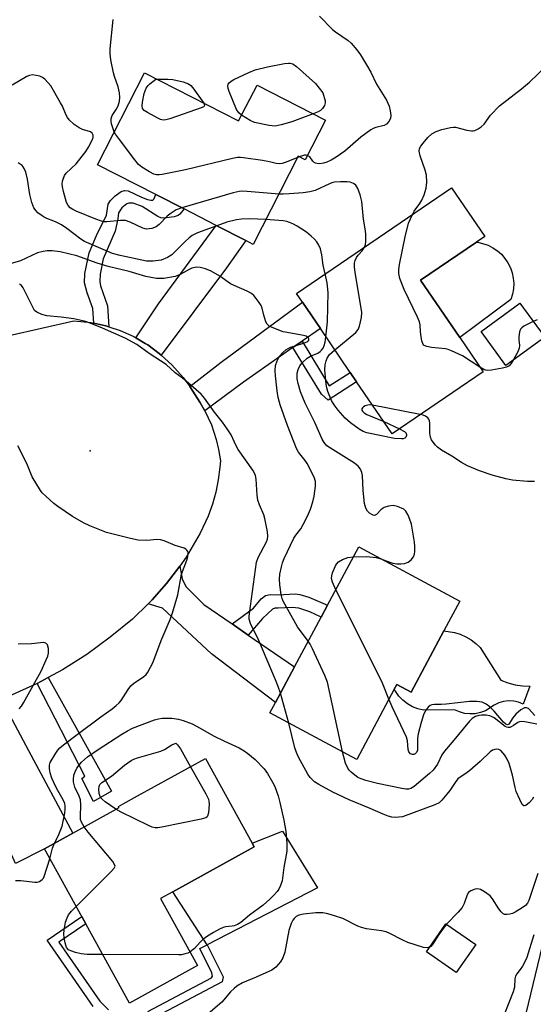
# Model space of a CAD drawing. Units: inches. Extents: x 1285760 to 1291761, y 489452 to 493452.
# Drawn here: x 1289200 to 1289350, y 489866 to 490154 of the extents above; entities that cross this region are included whole.
import ezdxf

# ---------------------------------------------------------------- set-up
doc = ezdxf.new("R2010")
doc.units = ezdxf.units.IN
doc.header["$MEASUREMENT"] = 0
for name, color, linetype in [('BLDG-Footprint', 5, 'Continuous'), ('CULTRL-Pad', 6, 'Continuous'), ('ELEV-Spot Elevation', 7, 'Continuous'), ('TRANS-Driveway', 251, 'Continuous'), ('TRANS-Non Street Sidewalk', 7, 'Continuous'), ('TRANS-Road', 130, 'Continuous'), ('TRANS-Street Sidewalk', 7, 'Continuous'), ('Undefined', 1, 'Continuous')]:
    doc.layers.add(name, color=color, linetype=linetype)

msp = doc.modelspace()

# ---------------------------------------------------------------- linework, layer by layer
at = {"layer": 'BLDG-Footprint'}
for points, elevation in [([(1289236.07, 490138.72), (1289263.64, 490124.63), (1289269.02, 490135.15), (1289289.09, 490124.89), (1289283.14, 490113.24), (1289281.09, 490114.29), (1289267.92, 490088.52), (1289265.72, 490089.65), (1289257.1, 490094.05), (1289247.64, 490098.89), (1289239.41, 490103.09), (1289222.32, 490111.83)], 270.13), ([(1289335.2, 490051.23), (1289308.55, 490033.08), (1289298.2, 490048.28), (1289296.33, 490051.03), (1289287.57, 490063.89), (1289282.31, 490071.62), (1289280.58, 490074.16), (1289326.01, 490105.09), (1289335.71, 490090.84), (1289333.27, 490089.18), (1289316.94, 490078.06), (1289328.39, 490061.24)], 270.16), ([(1289353.26, 490061.35), (1289341.91, 490053.08), (1289334.64, 490063.06), (1289345.99, 490071.33)], 270.67), ([(1289323.75, 489975.39), (1289314.14, 489957.44), (1289309.94, 489959.69), (1289309.22, 489958.34), (1289298.21, 489937.79), (1289272.78, 489951.41), (1289274.39, 489954.41), (1289279.99, 489964.86), (1289287.81, 489979.46), (1289289.69, 489982.97), (1289298.8, 489999.99), (1289328.43, 489984.12)], 265.16), ([(1289251.61, 489877.48), (1289231.68, 489866.48), (1289206.75, 489911.63), (1289215.08, 489916.23), (1289228.64, 489923.72), (1289228.47, 489924.03), (1289229.82, 489924.78), (1289234.02, 489927.09), (1289253.92, 489938.08), (1289267.62, 489913.26), (1289268.2, 489912.23), (1289244.38, 489899.08), (1289240.78, 489897.09)], 263.18), ([(1289333.07, 489883.67), (1289327.33, 489875.4), (1289318.62, 489881.44), (1289324.36, 489889.71)], 259.72)]:
    msp.add_lwpolyline(points, close=True, dxfattribs=dict(at, elevation=elevation))
at = {"layer": 'CULTRL-Pad'}
for points in [[(1289343.37, 490072.41), (1289328.39, 490061.24), (1289316.94, 490078.06), (1289333.27, 490089.18), (1289333.65, 490089.14), (1289336.68, 490088.27), (1289338.09, 490087.55), (1289339.4, 490086.66), (1289340.59, 490085.61), (1289341.63, 490084.41), (1289342.51, 490083.1), (1289343.21, 490081.68), (1289343.74, 490080.19), (1289344.06, 490078.64), (1289344.19, 490077.06), (1289344.12, 490075.48), (1289343.84, 490073.92)], [(1289348.94, 489959.2), (1289346.98, 489953.96), (1289345.61, 489954.51), (1289344.18, 489954.83), (1289342.71, 489954.9), (1289341.24, 489954.73), (1289339.83, 489954.31), (1289338.51, 489953.67), (1289335.94, 489952.04), (1289334.46, 489951.49), (1289332.92, 489951.17), (1289331.35, 489951.1), (1289329.79, 489951.27), (1289328.27, 489951.68), (1289326.83, 489952.32), (1289317.81, 489952.16), (1289316.16, 489952.56), (1289314.57, 489953.2), (1289313.09, 489954.04), (1289311.75, 489955.09), (1289310.56, 489956.32), (1289309.22, 489958.34), (1289309.94, 489959.69), (1289314.14, 489957.44), (1289323.75, 489975.39), (1289326.88, 489974.96), (1289328.56, 489974.43), (1289330.17, 489973.71), (1289331.69, 489972.8), (1289333.09, 489971.73), (1289334.36, 489970.5), (1289340.43, 489961), (1289342.46, 489960.19), (1289344.58, 489959.61), (1289346.75, 489959.28)], [(1289286.76, 489900.19), (1289254.41, 489883.51), (1289244.38, 489899.08), (1289268.2, 489912.23), (1289267.62, 489913.26), (1289276.45, 489916.83)]]:
    msp.add_lwpolyline(points, close=True, dxfattribs=at)
at = {"layer": 'ELEV-Spot Elevation'}
msp.add_point((1289220.11, 490028.1, 260.99), dxfattribs=at)
at = {"layer": 'TRANS-Driveway'}
for points in [[(1289240.97, 490056.08), (1289240.33, 490056.61), (1289237, 490059.09), (1289236.31, 490059.55), (1289233.53, 490061.19), (1289240.13, 490071.16), (1289257.1, 490094.05), (1289265.72, 490089.65), (1289260.13, 490081.69)], [(1289282.29, 490060.22), (1289279.55, 490058.32), (1289265.04, 490048.23), (1289253.77, 490039.77), (1289252.25, 490042.35), (1289250.27, 490045.52), (1289249.33, 490046.89), (1289258.5, 490054.01), (1289282.31, 490071.62), (1289287.57, 490063.89)], [(1289261.71, 489977.45), (1289266.47, 489974.18), (1289279.99, 489964.86), (1289274.39, 489954.41), (1289255.66, 489968.72), (1289241.38, 489982.01), (1289237.16, 489983.31), (1289238.27, 489984.47), (1289242.52, 489989.28), (1289243.53, 489990.53), (1289246.4, 489994.39), (1289247.11, 489990.68), (1289248.14, 489988.36), (1289253.44, 489983.1)], [(1289185.75, 489952.47), (1289189.97, 489953.89), (1289194.13, 489955.43), (1289202.06, 489940.35), (1289215.08, 489916.23), (1289206.75, 489911.63), (1289198.31, 489907.28), (1289186.19, 489934.39), (1289193.06, 489938.17)]]:
    msp.add_lwpolyline(points, close=True, dxfattribs=at)
at = {"layer": 'TRANS-Non Street Sidewalk'}
for points in [[(1289225.65, 490064.41), (1289224.76, 490064.67), (1289221.2, 490065.47), (1289220.9, 490069.74), (1289219.23, 490074.3), (1289218.52, 490077.28), (1289218.61, 490080.01), (1289219.88, 490086.02), (1289222, 490091.12), (1289224.9, 490097.07), (1289225.45, 490100.28), (1289226.12, 490101.35), (1289227.44, 490102.76), (1289229.22, 490103.99), (1289230.2, 490104.28), (1289231.27, 490104.14), (1289235.23, 490102.31), (1289236.98, 490101.65), (1289237.93, 490101.46), (1289238.47, 490101.45), (1289238.79, 490101.71), (1289239.41, 490103.09), (1289247.64, 490098.89), (1289246.42, 490097.39), (1289245.91, 490096.98), (1289244.75, 490096.6), (1289241.77, 490096.21), (1289240.85, 490096.29), (1289239.96, 490096.72), (1289235.34, 490099.59), (1289232.76, 490100.6), (1289231.45, 490100.6), (1289230.93, 490100.4), (1289229.41, 490099.26), (1289228.41, 490097.79), (1289228.24, 490096.02), (1289227.5, 490092.41), (1289223.98, 490084.25), (1289223.06, 490079.83), (1289222.97, 490077.68), (1289223.2, 490076.38), (1289225.22, 490070.53)], [(1289279.55, 490058.32), (1289282.29, 490060.22), (1289290.18, 490047.1), (1289296.33, 490051.03), (1289298.2, 490048.28), (1289289.87, 490042.94), (1289287.89, 490044.68)], [(1289266.47, 489974.18), (1289261.71, 489977.45), (1289268.03, 489982.08), (1289270.21, 489984.8), (1289271.52, 489985.74), (1289272.9, 489986.08), (1289275.26, 489985.99), (1289280.15, 489986.2), (1289281.53, 489986.1), (1289284.22, 489985.31), (1289289.69, 489982.97), (1289287.81, 489979.46), (1289284.52, 489980.95), (1289281.3, 489982.03), (1289279.27, 489982.23), (1289275.21, 489982.02), (1289274.26, 489982.09), (1289273.57, 489981.8), (1289270.58, 489979.02)], [(1289204.6, 489960.02), (1289207.83, 489961.72), (1289226.39, 489928.45), (1289221.14, 489925.47), (1289217.67, 489932.21), (1289218.59, 489932.92)]]:
    msp.add_lwpolyline(points, close=True, dxfattribs=at)
for points in [[(1289221.08, 489865.45), (1289207.58, 489884.91), (1289217.7, 489891.79), (1289218.89, 489889.65), (1289210.98, 489884.27), (1289222.95, 489867.03), (1289225.49, 489864.53)], [(1289237.04, 489863.99), (1289255.68, 489873.82), (1289255.97, 489874.33), (1289255.78, 489875.33), (1289252.24, 489882.42), (1289254.41, 489883.51), (1289259.11, 489874.12), (1289258.81, 489872.71), (1289237.89, 489861.68)]]:
    msp.add_lwpolyline(points, dxfattribs=at)
at = {"layer": 'TRANS-Road'}
msp.add_lwpolyline([(1289196.46, 490061.89), (1289215.42, 490066.1), (1289220.49, 490065.61), (1289221.2, 490065.47), (1289224.76, 490064.67), (1289225.65, 490064.41), (1289228.91, 490063.33), (1289232.9, 490061.54), (1289233.53, 490061.19), (1289236.31, 490059.55), (1289237, 490059.09), (1289240.33, 490056.61), (1289240.97, 490056.08), (1289244.03, 490053.28), (1289247.36, 490049.57), (1289249.33, 490046.89), (1289250.27, 490045.52), (1289252.25, 490042.35), (1289253.77, 490039.77), (1289255.65, 490035.67), (1289257.08, 490031.39), (1289257.78, 490028.47), (1289258.33, 490025.14), (1289258.17, 490023.3), (1289257.68, 490019.64), (1289256.94, 490016.03), (1289255.94, 490012.48), (1289254.7, 490009), (1289252.39, 490003.97), (1289248.25, 489997.02), (1289246.4, 489994.39), (1289243.53, 489990.53), (1289242.52, 489989.28), (1289238.27, 489984.47), (1289237.16, 489983.31), (1289232.54, 489978.86), (1289226.04, 489973.52), (1289219.21, 489968.52), (1289212.06, 489964.02), (1289207.83, 489961.72), (1289204.6, 489960.02), (1289196.2, 489956.24)], dxfattribs=at)
at = {"layer": 'TRANS-Street Sidewalk'}
msp.add_lwpolyline([(1289333.42, 489803.59), (1289353.28, 489886.06)], dxfattribs=at)
at = {"layer": 'Undefined'}
for p, q in [((1289281.36, 490114.15, 270), (1289280.93, 490113.97, 270)), ((1289316.81, 490038.71, 268), (1289302.83, 490041.48, 268)), ((1289306.12, 490036.65, 268), (1289310.71, 490034.56, 268)), ((1289278.36, 489948.42, 262), (1289275.88, 489957.19, 262))]:
    msp.add_line(p, q, dxfattribs=at)
for points, elevation in [([(1289227.23, 490121.43), (1289226.76, 490122.65), (1289226.43, 490123.75), (1289226.27, 490124.58), (1289226.28, 490125.34), (1289226.61, 490126.22), (1289227.78, 490127.99), (1289228.32, 490129.04), (1289228.76, 490130.39), (1289228.87, 490131.48), (1289228.7, 490132.9), (1289228.34, 490134.59), (1289227.28, 490137.62), (1289226.97, 490138.75), (1289226.22, 490142.51), (1289225.98, 490144.25), (1289226.03, 490145.73), (1289226.86, 490154.33)], 270), ([(1289287.28, 490155.3), (1289291.1, 490151.4), (1289291.99, 490150.69), (1289295.73, 490148.18), (1289296.55, 490147.38), (1289298.28, 490145.42), (1289299.3, 490144.03), (1289301.12, 490141.1), (1289302.31, 490138.88), (1289303.98, 490135.44), (1289306.98, 490130.74), (1289307.74, 490129.01), (1289308.05, 490127.64), (1289308.16, 490126.2), (1289308.07, 490125.38), (1289307.62, 490124.43), (1289306.92, 490123.65), (1289306.24, 490123.31), (1289303.82, 490122.77), (1289303.03, 490122.44), (1289302.33, 490122.03), (1289299.41, 490119.9), (1289294.78, 490115.84), (1289292.2, 490114.05), (1289290.75, 490113.16), (1289289.5, 490112.58), (1289288.45, 490112.24), (1289287.38, 490112.08), (1289286.64, 490112.16), (1289286.17, 490112.29), (1289285.76, 490112.52), (1289285.4, 490112.88), (1289284.45, 490114.16), (1289283.81, 490114.56)], 270), ([(1289264.49, 490126.29), (1289263.7, 490127.02), (1289263.06, 490128), (1289260.84, 490133.26), (1289260.55, 490134.1), (1289260.45, 490134.85), (1289260.58, 490135.42), (1289260.86, 490135.82), (1289261.48, 490136.32), (1289262.22, 490136.74), (1289266.64, 490138.82), (1289268.44, 490139.56), (1289272.1, 490140.47), (1289277.09, 490141.41), (1289278.22, 490141.56), (1289278.77, 490141.54), (1289279.5, 490141.33), (1289280.63, 490140.54), (1289286.12, 490135.58), (1289288.32, 490132.91), (1289288.93, 490130.52), (1289288.97, 490129.93), (1289288.78, 490129.17), (1289288.22, 490128.24), (1289287.65, 490127.67), (1289286.97, 490127.31), (1289285.42, 490126.76)], 272), ([(1289314.59, 490097.31), (1289315.09, 490098.21), (1289316.69, 490100.49), (1289317.24, 490101.43), (1289317.95, 490102.99), (1289318.56, 490104.99), (1289318.75, 490106.73), (1289318.67, 490108.77), (1289318.29, 490110.19), (1289316.82, 490114.42), (1289316.53, 490115.83), (1289316.64, 490116.55), (1289316.99, 490117.26), (1289317.63, 490118.14), (1289319.04, 490119.81), (1289320.21, 490120.87), (1289321.44, 490121.6), (1289323.13, 490122.15), (1289325.73, 490122.77), (1289326.6, 490122.85), (1289327.15, 490122.8), (1289330.43, 490121.98), (1289331.8, 490121.77), (1289332.33, 490121.77), (1289332.84, 490121.88), (1289333.8, 490122.34), (1289334.71, 490122.96), (1289335.54, 490123.68), (1289337.37, 490126.3), (1289340.02, 490129.09), (1289346.47, 490134.01), (1289348.84, 490136), (1289353.79, 490140.79)], 270), ([(1289247, 490099.22), (1289245.38, 490098.64), (1289243.87, 490097.69), (1289242.72, 490096.76), (1289240.35, 490094.31), (1289239.48, 490093.62), (1289238.23, 490093.17), (1289237.43, 490093.02), (1289236.63, 490092.97), (1289235.56, 490093.22), (1289231.87, 490095.03), (1289230.49, 490095.46), (1289229.04, 490095.53), (1289225.08, 490095.08), (1289224.26, 490095.15), (1289223.47, 490095.33), (1289221.85, 490095.89), (1289216.09, 490098.19), (1289215.06, 490098.69), (1289214.27, 490099.26), (1289213.7, 490099.93), (1289213.27, 490100.81), (1289212.36, 490103.98), (1289212.08, 490105.4), (1289212, 490106.25), (1289212.06, 490107.06), (1289212.21, 490107.61), (1289212.68, 490108.67), (1289213.16, 490109.39), (1289216.03, 490112.08), (1289218.89, 490115.71), (1289219.67, 490116.94), (1289220.78, 490118.98), (1289221.06, 490119.75), (1289221.07, 490120.48), (1289220.78, 490121.05), (1289220.29, 490121.41), (1289217.93, 490122.1), (1289216.91, 490122.58), (1289215.51, 490123.63), (1289214, 490125), (1289213.52, 490125.63), (1289213.14, 490126.29), (1289212.02, 490128.92), (1289211.49, 490129.98), (1289208.61, 490134.9), (1289207.9, 490135.83), (1289206.88, 490136.85), (1289206.21, 490137.36), (1289205.45, 490137.72), (1289204.35, 490137.98), (1289203.24, 490138.09), (1289202.42, 490137.98), (1289201.64, 490137.64), (1289197.34, 490135.08)], 268), ([(1289253.4, 490129.87), (1289253.59, 490129.44), (1289253.62, 490129.07), (1289253.38, 490128.77), (1289252.96, 490128.54), (1289243.47, 490125.25), (1289242.36, 490124.93), (1289241.54, 490124.86), (1289240.76, 490125.07), (1289239.99, 490125.43), (1289236.92, 490127.13), (1289235.98, 490127.73), (1289235.49, 490128.29), (1289235.36, 490129.02), (1289235.47, 490130.12), (1289235.96, 490132.68), (1289236.22, 490133.48), (1289236.55, 490134.19), (1289237.13, 490135.06), (1289237.62, 490135.53), (1289239.41, 490136.82), (1289239.78, 490136.83)], 272), ([(1289239.78, 490136.83), (1289242.91, 490136.87), (1289244.36, 490136.79), (1289247.41, 490136.09), (1289248.98, 490135.53), (1289249.63, 490135.03), (1289250.19, 490134.38), (1289253.4, 490129.87)], 272), ([(1289285.42, 490126.76), (1289279.21, 490124.41), (1289276.06, 490123.47), (1289274.33, 490123.13), (1289272.62, 490123.3), (1289268.33, 490124.19), (1289267.02, 490124.77), (1289264.49, 490126.29)], 272), ([(1289280.93, 490113.97), (1289277.22, 490112.44), (1289276.39, 490112.19), (1289275.53, 490112.1), (1289274.67, 490112.19), (1289272.69, 490112.7), (1289270.65, 490113.05), (1289265.07, 490113.88), (1289264.19, 490113.97), (1289263.32, 490113.95), (1289261.88, 490113.68), (1289248.04, 490110.34), (1289241.27, 490108.97), (1289240.4, 490108.84), (1289239.55, 490108.85), (1289238.76, 490109.11), (1289237.49, 490109.78), (1289235.25, 490111.15), (1289234.36, 490111.87), (1289233.24, 490113.23), (1289228.44, 490119.6), (1289227.59, 490120.8), (1289227.23, 490121.43)], 270), ([(1289283.81, 490114.56), (1289283.46, 490114.65), (1289282.97, 490114.65), (1289281.36, 490114.15)], 270), ([(1289257.22, 490093.99), (1289251.62, 490091.9), (1289250.04, 490091.16), (1289249.14, 490090.47), (1289247.89, 490089.3), (1289244.07, 490085.46), (1289242.83, 490084.7), (1289240.91, 490083.94), (1289238.57, 490083.59), (1289237.68, 490083.56), (1289236.65, 490083.63), (1289228.91, 490085.28), (1289226.68, 490085.84), (1289218.53, 490089.37), (1289217.38, 490090.09), (1289213.33, 490093.14), (1289211.73, 490094.22), (1289210.05, 490095.13), (1289206.99, 490096.31), (1289205.77, 490097.04), (1289204.87, 490097.72), (1289204.31, 490098.32), (1289203.7, 490099.23), (1289203.34, 490099.99), (1289203.05, 490100.82), (1289202.5, 490103.1), (1289201.81, 490107.64), (1289201.28, 490109.65), (1289200.87, 490110.74), (1289200.58, 490111.22), (1289200.21, 490111.6), (1289199.07, 490112.39)], 266), ([(1289300.46, 490087.7), (1289300.76, 490088.44), (1289300.91, 490089.23), (1289300.93, 490091.45), (1289300.81, 490092.53), (1289300.21, 490095.87), (1289299.76, 490101.1), (1289299.23, 490103.04), (1289298.51, 490104.91), (1289297.91, 490105.85), (1289297.29, 490106.35), (1289296.3, 490106.76), (1289295.46, 490106.86), (1289293.42, 490106.84), (1289291.69, 490106.72), (1289290.94, 490106.55), (1289290.2, 490106.28), (1289286.09, 490104.31), (1289284.53, 490103.85), (1289282.55, 490103.6), (1289278.47, 490103.33), (1289276.72, 490103.23), (1289275.46, 490103.26)], 268), ([(1289275.46, 490103.26), (1289266.11, 490104.03), (1289264.66, 490104.09), (1289263.79, 490104.02), (1289262.08, 490103.6), (1289247, 490099.22)], 268), ([(1289271.62, 490095.75), (1289266.91, 490096), (1289264.46, 490095.93), (1289263.02, 490095.67), (1289260.18, 490095.01), (1289257.22, 490093.99)], 266), ([(1289334.29, 490052.57), (1289329.21, 490055.86), (1289326.02, 490057.37), (1289325.01, 490057.74), (1289324.24, 490057.91), (1289320.14, 490058.36), (1289318.72, 490058.61), (1289318, 490058.9), (1289317.81, 490059.06), (1289317.54, 490059.47), (1289317.29, 490060.26), (1289317.07, 490061.43), (1289316.88, 490062.92), (1289316.77, 490064.97), (1289316.57, 490065.82), (1289316, 490067.18), (1289312.13, 490075.28), (1289310.87, 490078.55), (1289310.57, 490079.96), (1289310.55, 490081.12), (1289310.74, 490082.59), (1289312.37, 490090.73), (1289313.4, 490094.68), (1289313.93, 490095.98), (1289314.59, 490097.31)], 270), ([(1289288.99, 490079.89), (1289288.44, 490082.42), (1289288.05, 490085.41), (1289287.59, 490087.25), (1289287.12, 490088.28), (1289286.52, 490089.24), (1289285.76, 490090.13), (1289284.91, 490090.95), (1289283.48, 490092.06), (1289280.79, 490093.89), (1289279.55, 490094.55), (1289278.54, 490094.96), (1289277.76, 490095.21), (1289276.65, 490095.4), (1289271.62, 490095.75)], 266), ([(1289291.79, 490057.69), (1289297.96, 490062.68), (1289298.65, 490063.56), (1289299.04, 490064.62), (1289299.64, 490067.15), (1289299.72, 490068.59), (1289297.75, 490080.35), (1289297.57, 490081.83), (1289297.55, 490083), (1289297.73, 490083.77), (1289298.19, 490084.71), (1289298.66, 490085.36), (1289299.78, 490086.58), (1289300.46, 490087.7)], 268), ([(1289284.01, 489972.37), (1289280.86, 489976.6), (1289276.68, 489984.11), (1289276.38, 489984.92), (1289276.14, 489986.03), (1289275.71, 489988.87), (1289275.6, 489990.57), (1289275.75, 489991.97), (1289276.15, 489994.19), (1289276.48, 489995.29), (1289277, 489996.55), (1289279.84, 490002.51), (1289280.39, 490003.4), (1289281.81, 490005.29), (1289282.54, 490006.5), (1289283.84, 490009.01), (1289284.69, 490011.07), (1289285.33, 490013.19), (1289285.71, 490014.85), (1289286.14, 490017.76), (1289286.13, 490019.13), (1289285.76, 490020.41), (1289283.72, 490024.37), (1289283.11, 490025.3), (1289281.21, 490027.75), (1289280.63, 490028.75), (1289277.99, 490035.49), (1289275.83, 490041.56), (1289275.19, 490043.7), (1289274.9, 490045.66), (1289274.42, 490050), (1289274.32, 490051.6), (1289274.46, 490053.08), (1289274.95, 490054.47), (1289275.64, 490055.77), (1289276.57, 490056.88), (1289277.43, 490057.61), (1289278.83, 490058.39), (1289280.15, 490058.86), (1289282.66, 490059.57), (1289283.59, 490059.95), (1289283.95, 490060.19), (1289284.17, 490060.49), (1289284.2, 490060.9), (1289283.99, 490061.23), (1289283.41, 490061.62), (1289282.6, 490061.88), (1289277.87, 490062.7), (1289276.7, 490062.97), (1289273.9, 490063.98), (1289272.6, 490064.59), (1289272.01, 490065.14), (1289271.64, 490065.86), (1289271.03, 490067.78), (1289270.49, 490069.88), (1289270.21, 490070.6), (1289269.61, 490071.54), (1289268.76, 490072.67), (1289268.04, 490073.53), (1289267.44, 490074.11), (1289266.18, 490074.87), (1289262.34, 490076.46), (1289261.28, 490076.98), (1289258.16, 490079.17), (1289255.62, 490080.72), (1289253.98, 490081.36), (1289252.41, 490081.79), (1289251.35, 490081.86), (1289249.96, 490081.51), (1289249.17, 490081.17), (1289246.54, 490079.7), (1289245.03, 490079.12), (1289241.7, 490078.55), (1289240.62, 490078.51), (1289239.57, 490078.58), (1289236.5, 490079.15), (1289231.55, 490080.59), (1289225.4, 490082.06), (1289222.23, 490083.06), (1289216.27, 490085.12), (1289213.85, 490085.79), (1289211.34, 490086.32), (1289209.05, 490086.59), (1289207.55, 490086.65), (1289206.4, 490086.48), (1289204.7, 490086.04), (1289199.75, 490083.75), (1289195.32, 490082.45)], 264), ([(1289289.2, 490061.5), (1289289.67, 490065.88), (1289289.82, 490074.44), (1289289.61, 490077.25), (1289288.99, 490079.89)], 266), ([(1289275.88, 489957.19), (1289275.24, 489959.14), (1289274.47, 489961.07), (1289269.54, 489972.6), (1289267.1, 489977.59), (1289266.7, 489978.88), (1289266.68, 489979.65), (1289266.77, 489980.49), (1289268.9, 489995.54), (1289269.4, 489996.92), (1289271.8, 490001.48), (1289272.06, 490002.24), (1289272.16, 490003.09), (1289272.06, 490004.44), (1289271.34, 490008.25), (1289270.97, 490009.34), (1289269.7, 490012.28), (1289269.3, 490013.62), (1289269.11, 490015.08), (1289268.75, 490019.78), (1289268.56, 490020.92), (1289268.23, 490021.71), (1289267.78, 490022.46), (1289263.51, 490028.52), (1289262.94, 490029.56), (1289261.41, 490032.82), (1289260.32, 490034.57), (1289258.96, 490036.51), (1289256.58, 490039.41), (1289253.63, 490043.5), (1289252.7, 490044.64), (1289248.31, 490048.49), (1289247.19, 490049.41), (1289245.09, 490050.94), (1289242.38, 490053.32), (1289237.4, 490056.61), (1289233.86, 490059.18), (1289230.38, 490061.11), (1289223.79, 490064.04), (1289220.15, 490065.44), (1289218.75, 490065.91), (1289217.1, 490066.35), (1289215.41, 490066.69), (1289211.66, 490067.21), (1289207.42, 490067.62), (1289206.05, 490068), (1289204.51, 490068.69), (1289203.89, 490069.21), (1289203.42, 490069.91), (1289200.56, 490075.78), (1289200.07, 490076.45), (1289199.44, 490076.85)], 262), ([(1289349.9, 490065.96), (1289347.2, 490064.62), (1289346.54, 490064.14), (1289346.22, 490063.72), (1289345.93, 490062.94), (1289345.68, 490061.49), (1289345.68, 490060.62), (1289345.86, 490058.96), (1289345.78, 490058.15), (1289345.37, 490057.1), (1289344.05, 490054.65)], 270), ([(1289351.11, 490066.42), (1289349.9, 490065.96)], 270), ([(1289305.31, 489996.51), (1289307.9, 489995.48), (1289308.76, 489995.23), (1289309.93, 489995.02), (1289311.11, 489994.99), (1289312.25, 489995.16), (1289313.32, 489995.53), (1289314.17, 489996.21), (1289314.85, 489997.07), (1289315.17, 489997.82), (1289315.27, 489998.66), (1289315.25, 490000.13), (1289315.11, 490001.32), (1289314.24, 490006.63), (1289313.8, 490007.98), (1289313.25, 490009.28), (1289312.57, 490010.46), (1289311.97, 490010.98), (1289310.2, 490011.78), (1289308.85, 490012.1), (1289307.51, 490011.94), (1289306.22, 490011.5), (1289305.39, 490010.91), (1289304.04, 490009.51), (1289303.44, 490009.18), (1289303.04, 490009.23), (1289302.62, 490009.44), (1289302, 490009.89), (1289301.42, 490010.46), (1289300.89, 490011.32), (1289300.52, 490012.65), (1289300.08, 490016.5), (1289299.91, 490020.91), (1289299.74, 490021.75), (1289299.3, 490022.76), (1289298.64, 490023.63), (1289297.58, 490024.52), (1289290.51, 490028.83), (1289289.51, 490029.57), (1289288.66, 490030.51), (1289288.13, 490031.48), (1289285.98, 490036.41), (1289283.13, 490042.02), (1289281.75, 490045.34), (1289281.03, 490047.81), (1289280.77, 490049.2), (1289280.81, 490050.86), (1289281.06, 490051.94), (1289281.58, 490052.95), (1289282.44, 490054.07), (1289283.66, 490055.21), (1289284.65, 490055.8), (1289286.83, 490056.72), (1289287.52, 490057.16), (1289287.92, 490057.52), (1289288.36, 490058.16), (1289288.66, 490058.88), (1289288.95, 490059.94), (1289289.2, 490061.5)], 266), ([(1289310.71, 490034.56), (1289312.24, 490033.76), (1289312.72, 490033.24), (1289312.75, 490032.58), (1289312.58, 490032.14), (1289312.28, 490031.81), (1289311.84, 490031.64), (1289311.32, 490031.59), (1289309.28, 490031.74), (1289301.14, 490033.36), (1289300.11, 490033.77), (1289298.9, 490034.43), (1289296.39, 490036.28), (1289294.84, 490037.62), (1289292.8, 490039.96), (1289291.63, 490041.6), (1289290.88, 490042.83), (1289289.75, 490045.48), (1289289.46, 490046.54), (1289289.28, 490047.62), (1289288.88, 490051.78), (1289288.95, 490053.26), (1289289.23, 490054.41), (1289289.54, 490055.24), (1289290.27, 490056.33), (1289291.79, 490057.69)], 268), ([(1289344.05, 490054.65), (1289343.38, 490053.56), (1289342.82, 490052.97), (1289342.07, 490052.62), (1289340.94, 490052.33), (1289337.71, 490051.7), (1289336.55, 490051.6), (1289336.01, 490051.69), (1289335.48, 490051.88), (1289334.29, 490052.57)], 270), ([(1289302.83, 490041.48), (1289301.99, 490041.53), (1289301.43, 490041.45), (1289300.65, 490041.22), (1289300.2, 490040.98), (1289299.89, 490040.69), (1289299.74, 490040.36), (1289299.74, 490040.04), (1289299.89, 490039.7), (1289300.42, 490039.17), (1289301.14, 490038.73), (1289306.12, 490036.65)], 268), ([(1289350.31, 490019.11), (1289348.26, 490019.13), (1289343.88, 490019.55), (1289341.92, 490019.91), (1289337.91, 490020.96), (1289334.15, 490022.22), (1289330.68, 490023.67), (1289328.9, 490024.71), (1289326.03, 490026.58), (1289323.04, 490028.33), (1289321.87, 490029.15), (1289321.29, 490029.75), (1289320.6, 490030.64), (1289320.14, 490031.34), (1289319.8, 490032.08), (1289319.65, 490033.22), (1289319.67, 490036.22), (1289319.56, 490036.9), (1289319.36, 490037.35), (1289319.02, 490037.77), (1289318.38, 490038.2), (1289317.67, 490038.49), (1289316.81, 490038.71)], 268), ([(1289209.73, 489913.28), (1289210.83, 489915.35), (1289211.95, 489918.21), (1289212.69, 489922.03), (1289212.85, 489923.2), (1289212.86, 489924.07), (1289212.69, 489924.89), (1289212.29, 489925.93), (1289210.26, 489929.4), (1289209.48, 489930.99), (1289208.96, 489932.3), (1289208.45, 489933.89), (1289208.22, 489935.02), (1289208.24, 489936.1), (1289208.49, 489936.88), (1289210.06, 489939.62), (1289210.73, 489940.54), (1289211.3, 489941.13), (1289212.35, 489942.02), (1289216.33, 489945.07), (1289223.25, 489950.26), (1289226.64, 489952.64), (1289227.8, 489953.54), (1289228.65, 489954.33), (1289229.22, 489954.99), (1289231.24, 489958.28), (1289232.05, 489959.35), (1289232.87, 489960.04), (1289235.92, 489962.1), (1289236.55, 489962.68), (1289237.04, 489963.35), (1289237.86, 489964.82), (1289238.47, 489966.09), (1289240.91, 489972.6), (1289243.55, 489978.75), (1289244.25, 489980.66), (1289245.86, 489985.97), (1289246.89, 489992), (1289248.42, 489996.14), (1289248.73, 489997.2), (1289248.85, 489998.22), (1289248.74, 489998.66), (1289248.49, 489999.04), (1289248.14, 489999.35), (1289247.7, 489999.59), (1289245.07, 490000.4), (1289241.82, 490001.73), (1289240.73, 490002.08), (1289239.61, 490002.18), (1289237.87, 490001.93), (1289236.74, 490001.86), (1289234.2, 490001.97), (1289231.94, 490002.44), (1289224.98, 490004.22), (1289220.05, 490006.16), (1289218.2, 490007.01), (1289215.03, 490008.86), (1289210.64, 490011.83), (1289209.49, 490012.71), (1289207.14, 490014.8), (1289206.13, 490015.8), (1289205.6, 490016.48), (1289203.19, 490020.53), (1289201.6, 490024.36), (1289198.98, 490029.52)], 260), ([(1289292.09, 489987.46), (1289291.11, 489989.69), (1289290.85, 489990.75), (1289290.93, 489991.55), (1289291.15, 489992.36), (1289291.97, 489994.47), (1289292.27, 489994.95), (1289292.87, 489995.59), (1289294.03, 489996.31), (1289295.57, 489996.87), (1289297.23, 489997.05)], 266), ([(1289297.23, 489997.05), (1289301.22, 489997.14), (1289303.87, 489996.86), (1289305.31, 489996.51)], 266), ([(1289307.64, 489955.4), (1289305.77, 489960.09), (1289304.92, 489961.99), (1289292.09, 489987.46)], 266), ([(1289294.01, 489940.04), (1289289.69, 489960.37), (1289288.92, 489962.3), (1289285.24, 489970.16), (1289284.57, 489971.49), (1289284.01, 489972.37)], 264), ([(1289199.39, 489952.61), (1289200.02, 489953.39), (1289200.61, 489954.31), (1289205.82, 489963.64), (1289207.32, 489966.9), (1289207.74, 489968.02), (1289207.92, 489968.88), (1289207.92, 489970.28), (1289207.68, 489971.3), (1289207.21, 489971.81), (1289206.53, 489972.02), (1289203.01, 489971.66), (1289199.11, 489971.56)], 258), ([(1289350.38, 489950.67), (1289348.51, 489952.69), (1289347.94, 489952.93), (1289347.34, 489952.87), (1289346.27, 489952.28), (1289344.84, 489951.05), (1289343.95, 489949.98), (1289342.76, 489948.09), (1289342.37, 489947.87), (1289341.86, 489948.1), (1289341.24, 489948.68), (1289338.43, 489951.93), (1289337.2, 489953.17), (1289336.14, 489953.98), (1289335, 489954.5), (1289333.38, 489954.76), (1289331.22, 489954.78), (1289324.41, 489953.94), (1289322.96, 489953.84), (1289320.99, 489953.87), (1289320.19, 489953.76), (1289319.71, 489953.57), (1289319.11, 489953.05), (1289318.27, 489951.88), (1289317.75, 489950.85), (1289317.05, 489948.64), (1289316.17, 489945.27), (1289316.03, 489943.9), (1289316.06, 489941.34), (1289315.98, 489940.5), (1289315.7, 489939.81), (1289315.38, 489939.46), (1289314.96, 489939.26), (1289314.53, 489939.23), (1289313.94, 489939.46), (1289313.51, 489939.96), (1289313.31, 489940.73), (1289313.07, 489943.27), (1289312.79, 489944.27), (1289308.6, 489953.2), (1289307.64, 489955.4)], 266), ([(1289218.41, 489918.07), (1289217.58, 489919.43), (1289217.33, 489920.22), (1289217.3, 489921.05), (1289217.45, 489924.5), (1289217.31, 489925.92), (1289216.92, 489927.01), (1289215.68, 489929.68), (1289215.29, 489931.25), (1289215.24, 489932.04), (1289215.41, 489933.15), (1289215.74, 489934.19), (1289216.29, 489935.27), (1289217.66, 489936.98), (1289218.5, 489937.8), (1289219.4, 489938.53), (1289222.46, 489940.7), (1289229.39, 489945.17), (1289231.08, 489946.18), (1289232.57, 489946.9), (1289239.04, 489949.36), (1289240.17, 489949.66), (1289241.29, 489949.83), (1289242.97, 489949.89), (1289244.08, 489949.83), (1289246.03, 489949.52), (1289247.4, 489949.2), (1289250.02, 489948.16), (1289252.37, 489946.96), (1289256.32, 489944.72), (1289259.45, 489943.16), (1289263.78, 489941.16), (1289265.27, 489940.34), (1289266.37, 489939.54), (1289268.49, 489937.72), (1289271.09, 489935.07), (1289272.1, 489933.7), (1289273.55, 489931.16), (1289274.21, 489929.86), (1289274.85, 489928.24), (1289275.21, 489927.13), (1289275.69, 489925.19), (1289276.84, 489920.04), (1289277.49, 489916.74), (1289277.76, 489913.25), (1289277.76, 489910.93), (1289276.92, 489906.16), (1289276.34, 489902.28), (1289275.92, 489900.91), (1289275.4, 489899.84), (1289274.94, 489899.12), (1289274.05, 489898.12), (1289272.81, 489896.91), (1289270.79, 489895.15), (1289266.77, 489892.18), (1289264.26, 489890.1), (1289263.3, 489889.49), (1289262.29, 489889.05), (1289261.74, 489888.95), (1289259.81, 489888.84), (1289259.06, 489888.63), (1289258.02, 489888.13), (1289256.25, 489887.11), (1289254.5, 489886.05), (1289253.19, 489885.05), (1289252.39, 489884.32), (1289250.72, 489882.48), (1289249.42, 489881.44)], 262), ([(1289351.01, 489948.09), (1289347.41, 489948.75), (1289346.34, 489948.85), (1289345.85, 489948.76), (1289345.42, 489948.56), (1289344.15, 489947.68), (1289343.48, 489947.3), (1289343.03, 489947.16), (1289342.6, 489947.12), (1289342.17, 489947.19), (1289341.65, 489947.44), (1289338.46, 489949.92), (1289337.73, 489950.37), (1289337.24, 489950.57), (1289336.17, 489950.74), (1289334.79, 489950.76), (1289333.98, 489950.65), (1289332.98, 489950.3), (1289332.05, 489949.78), (1289331.21, 489949.02), (1289326.17, 489942.82), (1289323.92, 489940.2), (1289323.19, 489939.1), (1289321.88, 489936.39), (1289320.62, 489934.62), (1289319.57, 489933.63), (1289315.06, 489929.91), (1289314.1, 489929.32), (1289313.4, 489929.12), (1289312.57, 489929.13), (1289311.43, 489929.3), (1289304.29, 489930.7), (1289300.89, 489931.6), (1289299.51, 489932.09), (1289298.56, 489932.53), (1289297.65, 489933.13), (1289296.55, 489934.04), (1289296, 489934.63), (1289295.6, 489935.23), (1289294.97, 489936.73), (1289294.01, 489940.04)], 264), ([(1289349.95, 489926.74), (1289349.61, 489926.04), (1289348.83, 489925.16), (1289347.73, 489924.32), (1289347.32, 489924.17), (1289347.13, 489924.17), (1289346.68, 489924.56), (1289345.94, 489926.01), (1289344.95, 489928.43), (1289344.65, 489929.54), (1289343.88, 489933.22), (1289342.83, 489936.56), (1289342.3, 489937.87), (1289341.59, 489939.08), (1289340.45, 489940.35), (1289339.8, 489940.73), (1289339.06, 489940.76), (1289338.03, 489940.46), (1289337.31, 489940.05), (1289334.37, 489937.22), (1289331.31, 489934.52), (1289330.17, 489933.62), (1289328.49, 489932.56), (1289327.85, 489932.07), (1289327, 489931.07), (1289325.5, 489928.71), (1289324.65, 489927.57), (1289323.19, 489925.82), (1289322.34, 489925.1), (1289321.08, 489924.5), (1289311.59, 489921.02), (1289310.56, 489920.84), (1289309.53, 489920.8), (1289308.49, 489920.93), (1289307.47, 489921.18), (1289306, 489921.74), (1289302.18, 489923.44), (1289296.03, 489925.98), (1289291.22, 489928.17), (1289287.12, 489930.47), (1289285.88, 489931.27), (1289285.26, 489931.79), (1289284.55, 489932.54), (1289283.9, 489933.48), (1289281.18, 489938.46), (1289280.54, 489939.8), (1289280.1, 489941.2), (1289278.36, 489948.42)], 262), ([(1289227.7, 489923.2), (1289224.54, 489925.41), (1289223.65, 489926.13), (1289223.27, 489926.53), (1289223.04, 489926.95), (1289222.82, 489927.79), (1289222.66, 489929.08), (1289222.75, 489929.83), (1289223.03, 489930.49), (1289223.53, 489931.04), (1289226.4, 489932.86), (1289230.22, 489936.13), (1289232.19, 489937.47), (1289232.98, 489937.88), (1289234.04, 489938.27), (1289240.88, 489940.18), (1289241.88, 489940.68), (1289244.12, 489942.04), (1289245.2, 489942.51), (1289245.77, 489942.07), (1289246.64, 489940.9), (1289249.52, 489935.65)], 264), ([(1289249.52, 489935.65), (1289254.04, 489927.68), (1289254.78, 489926.13), (1289254.9, 489925.58), (1289254.96, 489924.73), (1289254.82, 489922.14), (1289254.56, 489921.14), (1289254.43, 489920.95), (1289254.03, 489920.66), (1289252.68, 489920.26), (1289241.19, 489917.95), (1289240.02, 489917.76), (1289239.16, 489917.75), (1289238.33, 489917.97), (1289237.25, 489918.44), (1289229.19, 489922.33), (1289227.7, 489923.2)], 264), ([(1289216.05, 489894.79), (1289226.43, 489905.08), (1289227.16, 489905.92), (1289227.43, 489906.57), (1289227.23, 489907.23), (1289226.76, 489907.91), (1289219.58, 489916.52), (1289218.41, 489918.07)], 262), ([(1289208.34, 489908.74), (1289209.12, 489911.86), (1289209.73, 489913.28)], 260), ([(1289198.28, 489902.4), (1289199.88, 489902.36), (1289203.91, 489901.89), (1289204.63, 489901.91), (1289205.28, 489902.07), (1289206.12, 489902.62), (1289206.45, 489903.03), (1289206.7, 489903.53), (1289208.34, 489908.74)], 260), ([(1289351.24, 489904.42), (1289348.66, 489896.47), (1289348.23, 489895.69), (1289347.64, 489895.06), (1289346.68, 489894.36), (1289344.64, 489893.07), (1289343.84, 489892.68), (1289343.06, 489892.46), (1289342.27, 489892.36), (1289341.53, 489892.41), (1289341.09, 489892.61), (1289340.53, 489893.16), (1289339.86, 489894.08), (1289338.01, 489897.01), (1289337.25, 489897.84), (1289335.64, 489899.06), (1289334.42, 489899.76), (1289333.67, 489899.91), (1289332.89, 489899.78), (1289331.62, 489899.28), (1289330.99, 489898.82), (1289330.58, 489898.17), (1289329.65, 489895.6), (1289329.05, 489894.44), (1289327.93, 489893.1), (1289324.53, 489889.59)], 260), ([(1289223.82, 489880.72), (1289219.31, 489880.73), (1289217.55, 489880.9), (1289215.86, 489881.3), (1289214.5, 489881.72), (1289213.78, 489882.11), (1289213.24, 489882.74), (1289212.79, 489884.1), (1289212.52, 489885.56), (1289212.4, 489886.74), (1289212.5, 489887.86), (1289212.97, 489890.11), (1289213.38, 489891.43), (1289213.86, 489892.31), (1289214.72, 489893.39), (1289216.05, 489894.79)], 262), ([(1289319.6, 489882.86), (1289318.81, 489882.69), (1289317.79, 489882.78), (1289313.22, 489884.22), (1289311.49, 489884.95), (1289307.95, 489886.88), (1289306.87, 489887.31), (1289305.44, 489887.6), (1289301.04, 489888.25), (1289299.62, 489888.58), (1289298.55, 489889.02), (1289294.11, 489891.22), (1289291.67, 489892.06), (1289289.73, 489892.63), (1289288.28, 489892.85), (1289286.21, 489892.93), (1289282.63, 489892.52), (1289281.22, 489892.16), (1289280.5, 489891.77), (1289279.87, 489891.27), (1289279.48, 489890.77), (1289278.99, 489889.78), (1289278.35, 489887.71), (1289277.16, 489881.41), (1289276.59, 489879.76), (1289275.88, 489878.51), (1289274.53, 489877.01), (1289273.38, 489876.14), (1289268.78, 489874.06), (1289264.75, 489872.36), (1289263.14, 489871.43), (1289262.29, 489870.73), (1289261.28, 489869.73), (1289258.69, 489866.79), (1289254.69, 489863.37)], 260), ([(1289324.53, 489889.59), (1289323.78, 489888.67), (1289322.3, 489886.58), (1289320.44, 489883.66), (1289319.92, 489883.05), (1289319.6, 489882.86)], 260), ([(1289350.06, 489886.48), (1289348.01, 489879.78), (1289347.57, 489878.73), (1289346.74, 489877.24), (1289346.12, 489876.3), (1289345.09, 489875.01), (1289344.71, 489874.33), (1289344.55, 489873.57), (1289344.41, 489871.13), (1289344.06, 489869.75), (1289340.06, 489859.59)], 258), ([(1289249.42, 489881.44), (1289248.77, 489881.12), (1289247.97, 489880.87), (1289246.88, 489880.64), (1289246, 489880.56), (1289223.82, 489880.72)], 262)]:
    msp.add_lwpolyline(points, dxfattribs=dict(at, elevation=elevation))

doc.saveas('drawing.dxf')
